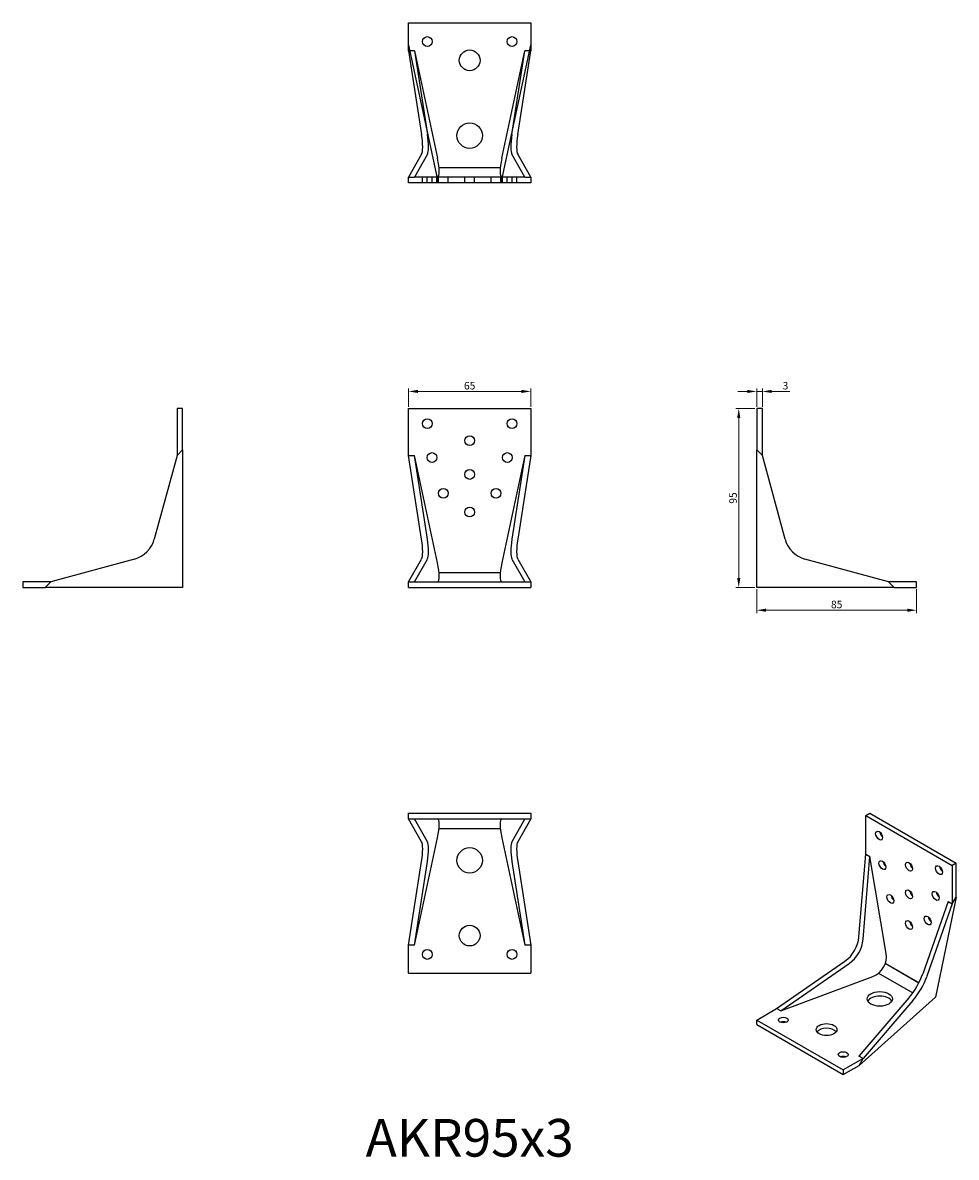
# Model space of a CAD drawing. Units: millimetres. Extents: x 358 to 854, y 96 to 699.
import ezdxf

# ---------------------------------------------------------------- set-up
doc = ezdxf.new("R2010")
doc.units = ezdxf.units.MM
for name, color, linetype, lineweight in [('Dimensions', 1, 'Continuous', 20), ('Part', 7, 'Continuous', 25), ('Text', 7, 'Continuous', 25)]:
    doc.layers.add(name, color=color, linetype=linetype, lineweight=lineweight)
doc.layers.add('Hidden', color=6, linetype='Continuous', lineweight=25, true_color=0xff00ff)
doc.styles.add('EU_style', font='arial.ttf')
doc.dimstyles.new('Dim_2D', dxfattribs={"dimtxt": 4, "dimasz": 5, "dimexe": 1.5, "dimexo": 1, "dimgap": 1, "dimtad": 1, "dimdec": 1, "dimdsep": 46, "dimtxsty": 'EU_style', "dimcen": 2.5, "dimclrd": 256, "dimclre": 256, "dimclrt": 256, "dimadec": 0, "dimazin": 0, "dimtfac": 1, "dimtdec": 1, "dimtmove": 0, "dimatfit": 3, "dimfxl": 1, "dimtolj": 1, "dimtzin": 0, "dimlwd": -1, "dimlwe": -1, "dimarcsym": 0})

# ---------------------------------------------------------------- blocks, each defined once
blk = doc.blocks.new('*D1')
at = {"layer": 'Defpoints', "color": 0, "transparency": 16777216}
for p in [(747.5, 493.75), (737.97, 398.75), (747.5, 398.75)]:
    blk.add_point(p, dxfattribs=at)
at = {"layer": 'Dimensions', "transparency": 16777216}
for p, q in [((746.5, 493.75), (736.47, 493.75)), ((737.97, 488.75), (737.97, 403.75)), ((746.5, 398.75), (736.47, 398.75))]:
    blk.add_line(p, q, dxfattribs=at)
for points in [[(737.14, 488.75), (738.81, 488.75), (737.97, 493.75)], [(737.14, 403.75), (738.81, 403.75), (737.97, 398.75)]]:
    blk.add_solid(points, dxfattribs=at)
at = {"layer": 'Dimensions', "transparency": 16777216, "insert": (734.93, 446.25), "char_height": 4, "attachment_point": 5, "rotation": 90, "style": 'EU_style'}
blk.add_mtext('\\A1;95', dxfattribs=at)
blk = doc.blocks.new('*D2')
at = {"layer": 'Defpoints', "color": 0, "transparency": 16777216}
for p in [(747.5, 398.75), (832.5, 398.75), (832.5, 386.63)]:
    blk.add_point(p, dxfattribs=at)
at = {"layer": 'Dimensions', "transparency": 16777216}
for p, q in [((747.5, 397.75), (747.5, 385.13)), ((832.5, 397.75), (832.5, 385.13)), ((752.5, 386.63), (827.5, 386.63))]:
    blk.add_line(p, q, dxfattribs=at)
for points in [[(752.5, 387.47), (752.5, 385.8), (747.5, 386.63)], [(827.5, 387.47), (827.5, 385.8), (832.5, 386.63)]]:
    blk.add_solid(points, dxfattribs=at)
at = {"layer": 'Dimensions', "transparency": 16777216, "insert": (790, 389.68), "char_height": 4, "attachment_point": 5, "style": 'EU_style'}
blk.add_mtext('\\A1;85', dxfattribs=at)
blk = doc.blocks.new('*D3')
at = {"layer": 'Defpoints', "color": 0, "transparency": 16777216}
for p in [(627.5, 502.86), (562.5, 493.75), (627.5, 493.75)]:
    blk.add_point(p, dxfattribs=at)
at = {"layer": 'Dimensions', "transparency": 16777216}
for p, q in [((562.5, 494.75), (562.5, 504.36)), ((567.5, 502.86), (622.5, 502.86)), ((627.5, 494.75), (627.5, 504.36))]:
    blk.add_line(p, q, dxfattribs=at)
for points in [[(567.5, 503.69), (567.5, 502.03), (562.5, 502.86)], [(622.5, 503.69), (622.5, 502.03), (627.5, 502.86)]]:
    blk.add_solid(points, dxfattribs=at)
at = {"layer": 'Dimensions', "transparency": 16777216, "insert": (595, 505.9), "char_height": 4, "attachment_point": 5, "style": 'EU_style'}
blk.add_mtext('\\A1;65', dxfattribs=at)
blk = doc.blocks.new('*D4')
at = {"layer": 'Defpoints', "color": 0, "transparency": 16777216}
for p in [(750.5, 502.86), (747.5, 493.75), (750.5, 493.75)]:
    blk.add_point(p, dxfattribs=at)
at = {"layer": 'Dimensions', "transparency": 16777216}
for p, q in [((742.5, 502.86), (737.5, 502.86)), ((747.5, 494.75), (747.5, 504.36)), ((747.5, 502.86), (750.5, 502.86)), ((750.5, 494.75), (750.5, 504.36)), ((755.5, 502.86), (765.12, 502.86))]:
    blk.add_line(p, q, dxfattribs=at)
for points in [[(742.5, 503.69), (742.5, 502.03), (747.5, 502.86)], [(755.5, 503.69), (755.5, 502.03), (750.5, 502.86)]]:
    blk.add_solid(points, dxfattribs=at)
at = {"layer": 'Dimensions', "transparency": 16777216, "insert": (762.81, 505.9), "char_height": 4, "attachment_point": 5, "style": 'EU_style'}
blk.add_mtext('\\A1;3', dxfattribs=at)

msp = doc.modelspace()

# ---------------------------------------------------------------- linework, layer by layer
at = {"layer": 'Hidden'}
for p, q in [((565.64, 683.75), (562.5, 683.75)), ((565.64, 683.75), (572.58, 639.37)), ((565.64, 683.75), (577.89, 626.75)), ((612.11, 626.75), (624.36, 683.75)), ((617.42, 639.37), (624.36, 683.75)), ((627.5, 683.75), (624.36, 683.75)), ((572.58, 628.83), (565.64, 616.75)), ((624.36, 616.75), (617.42, 628.83)), ((578.68, 621.75), (611.32, 621.75)), ((562.5, 616.75), (565.64, 616.75)), ((577.89, 616.75), (565.64, 616.75)), ((569.9, 613.75), (569.9, 616.75)), ((572.4, 613.75), (572.4, 616.75)), ((575.1, 613.75), (575.1, 616.75)), ((577.6, 613.75), (577.6, 616.75)), ((612.11, 616.75), (577.89, 616.75)), ((578.4, 613.75), (578.4, 616.75)), ((583.6, 613.75), (583.6, 616.75)), ((592.4, 613.75), (592.4, 616.75)), ((597.6, 613.75), (597.6, 616.75)), ((606.4, 613.75), (606.4, 616.75)), ((611.6, 613.75), (611.6, 616.75)), ((624.36, 616.75), (612.11, 616.75)), ((612.4, 613.75), (612.4, 616.75)), ((614.9, 613.75), (614.9, 616.75)), ((617.6, 613.75), (617.6, 616.75)), ((620.1, 613.75), (620.1, 616.75)), ((624.36, 616.75), (627.5, 616.75))]:
    msp.add_line(p, q, dxfattribs=at)
for centre, major_axis, start_param, end_param in [((568.62, 643.31), (3.37, -14.98), 0.219731, 1.25889), ((621.38, 643.31), (3.37, 14.98), 1.882702, 2.921862), ((575.74, 626.75), (2.25, -9.99), 6.237098, 7.807894), ((614.26, 626.75), (2.25, 9.99), 1.616884, 3.18768)]:
    msp.add_ellipse(centre, major_axis=major_axis, ratio=0.20507, start_param=start_param, end_param=end_param, dxfattribs=at)
at = {"layer": 'Part'}
for p, q in [((562.5, 698.75), (627.5, 698.75)), ((562.5, 686.75), (562.5, 698.75)), ((627.5, 698.75), (627.5, 686.75)), ((562.5, 686.75), (578.19, 613.75)), ((562.5, 683.75), (562.5, 686.75)), ((562.5, 683.75), (569.44, 639.37)), ((611.81, 613.75), (627.5, 686.75)), ((620.56, 639.37), (627.5, 683.75)), ((627.5, 686.75), (627.5, 683.75)), ((569.44, 628.83), (562.5, 616.75)), ((627.5, 616.75), (620.56, 628.83)), ((562.5, 613.75), (562.5, 616.75)), ((627.5, 616.75), (627.5, 613.75)), ((578.19, 613.75), (562.5, 613.75)), ((611.81, 613.75), (578.19, 613.75)), ((627.5, 613.75), (611.81, 613.75)), ((439.5, 493.75), (439.5, 468.75)), ((442.5, 493.75), (439.5, 493.75)), ((442.5, 471.75), (442.5, 493.75)), ((562.5, 493.75), (627.5, 493.75)), ((562.5, 468.75), (562.5, 493.75)), ((627.5, 493.75), (627.5, 468.75)), ((747.5, 493.75), (747.5, 471.75)), ((750.5, 493.75), (747.5, 493.75)), ((750.5, 468.75), (750.5, 493.75)), ((439.5, 468.75), (442.5, 471.75)), ((442.5, 471.75), (442.5, 398.75)), ((747.5, 471.75), (750.5, 468.75)), ((747.5, 398.75), (747.5, 471.75)), ((439.5, 468.75), (427.42, 424.37)), ((562.5, 468.75), (565.64, 468.75)), ((569.44, 424.37), (562.5, 468.75)), ((577.89, 411.75), (565.64, 468.75)), ((572.58, 424.37), (565.64, 468.75)), ((624.36, 468.75), (612.11, 411.75)), ((624.36, 468.75), (617.42, 424.37)), ((627.5, 468.75), (620.56, 424.37)), ((624.36, 468.75), (627.5, 468.75)), ((762.58, 424.37), (750.5, 468.75)), ((416.88, 413.83), (372.5, 401.75)), ((562.5, 401.75), (569.44, 413.83)), ((565.64, 401.75), (572.58, 413.83)), ((617.42, 413.83), (624.36, 401.75)), ((620.56, 413.83), (627.5, 401.75)), ((817.5, 401.75), (773.12, 413.83)), ((578.68, 406.75), (611.32, 406.75)), ((372.5, 401.75), (357.5, 401.75)), ((357.5, 401.75), (357.5, 398.75)), ((357.5, 398.75), (369.5, 398.75)), ((369.5, 398.75), (372.5, 401.75)), ((442.5, 398.75), (369.5, 398.75)), ((562.5, 401.75), (627.5, 401.75)), ((562.5, 398.75), (562.5, 401.75)), ((562.5, 398.75), (627.5, 398.75)), ((627.5, 401.75), (627.5, 398.75)), ((820.5, 398.75), (747.5, 398.75)), ((832.5, 401.75), (817.5, 401.75)), ((817.5, 401.75), (820.5, 398.75)), ((820.5, 398.75), (832.5, 398.75)), ((832.5, 398.75), (832.5, 401.75)), ((562.5, 278.75), (627.5, 278.75)), ((562.5, 275.75), (562.5, 278.75)), ((627.5, 278.75), (627.5, 275.75)), ((805.48, 277.53), (807.6, 278.75)), ((805.48, 277.53), (851.44, 250.99)), ((805.48, 257.11), (805.48, 277.53)), ((807.6, 278.75), (853.57, 252.21)), ((562.5, 275.75), (627.5, 275.75)), ((569.44, 263.67), (562.5, 275.75)), ((572.58, 263.67), (565.64, 275.75)), ((624.36, 275.75), (617.42, 263.67)), ((627.5, 275.75), (620.56, 263.67)), ((565.64, 208.75), (577.89, 265.75)), ((578.68, 270.75), (611.32, 270.75)), ((612.11, 265.75), (624.36, 208.75)), ((801.85, 213.11), (805.48, 257.11)), ((804.07, 211.83), (807.7, 255.83)), ((805.48, 257.11), (807.7, 255.83)), ((816.36, 204.29), (807.7, 255.83)), ((562.5, 208.75), (569.44, 253.13)), ((565.64, 208.75), (572.58, 253.13)), ((617.42, 253.13), (624.36, 208.75)), ((620.56, 253.13), (627.5, 208.75)), ((853.57, 252.21), (851.44, 250.99)), ((851.44, 250.99), (851.44, 230.58)), ((853.57, 234.25), (853.57, 252.21)), ((849.23, 231.86), (835.77, 193.52)), ((851.44, 230.58), (837.99, 192.24)), ((853.57, 234.25), (842.47, 181.05)), ((849.23, 231.86), (851.44, 230.58)), ((851.44, 230.58), (853.57, 234.25)), ((565.64, 208.75), (562.5, 208.75)), ((562.5, 193.75), (562.5, 208.75)), ((627.5, 208.75), (624.36, 208.75)), ((627.5, 208.75), (627.5, 193.75)), ((758.11, 175.05), (794.4, 200.21)), ((760.32, 173.77), (796.62, 198.93)), ((815.78, 199.05), (832.92, 189.16)), ((815.78, 199.05), (833.69, 188.71)), ((562.5, 193.75), (627.5, 193.75)), ((812.19, 193.84), (830.42, 183.31)), ((760.32, 173.77), (809.29, 192.04)), ((842.47, 181.05), (801.95, 144.84)), ((747.5, 168.93), (758.11, 175.05)), ((760.32, 173.77), (758.11, 175.05)), ((828.33, 180.62), (801.85, 149.8)), ((830.54, 179.34), (804.07, 148.52)), ((747.5, 168.93), (793.46, 142.4)), ((747.5, 166.48), (747.5, 168.93)), ((747.5, 166.48), (793.46, 139.95)), ((804.07, 148.52), (793.46, 142.4)), ((793.46, 139.95), (801.95, 144.84)), ((804.07, 148.52), (801.85, 149.8)), ((801.95, 144.84), (804.07, 148.52)), ((793.46, 142.4), (793.46, 139.95))]:
    msp.add_line(p, q, dxfattribs=at)
for centre, radius in [((572.5, 688.75), 2.6), ((617.5, 688.75), 2.6), ((595, 678.75), 5.5), ((595, 638.75), 6.75), ((572.5, 485.75), 2.6), ((617.5, 485.75), 2.6), ((595, 476.75), 2.6), ((575, 467.75), 2.6), ((615, 467.75), 2.6), ((595, 458.75), 2.6), ((581, 448.75), 2.6), ((609, 448.75), 2.6), ((595, 438.75), 2.6), ((595, 253.75), 6.75), ((595, 213.75), 5.5), ((572.5, 203.75), 2.6), ((617.5, 203.75), 2.6)]:
    msp.add_circle(centre, radius, dxfattribs=at)
for centre, start, end in [((412.94, 428.31), 285.23028, 344.76972), ((777.06, 428.31), 195.23028, 254.76972)]:
    msp.add_arc(centre, 15, start, end, dxfattribs=at)
for centre, major_axis, ratio, start_param, end_param in [((565.49, 643.31), (3.37, -14.98), 0.20507, 0.219731, 1.25889), ((624.51, 643.31), (3.37, 14.98), 0.20507, 1.882702, 2.921862), ((565.49, 428.31), (-3.37, 14.98), 0.20507, 3.361323, 4.400483), ((568.62, 428.31), (-3.37, 14.98), 0.20507, 3.361323, 4.400483), ((621.38, 428.31), (-3.37, -14.98), 0.20507, 5.024295, 6.063455), ((624.51, 428.31), (-3.37, -14.98), 0.20507, 5.024295, 6.063455), ((575.74, 411.75), (-2.25, 9.99), 0.20507, 3.095505, 4.666301), ((614.26, 411.75), (-2.25, -9.99), 0.20507, 4.758477, 6.329273), ((575.74, 265.75), (2.25, 9.99), 0.20507, 4.758477, 6.329273), ((614.26, 265.75), (2.25, -9.99), 0.20507, 3.095505, 4.666301), ((814.68, 268.14), (1.3, -2.25), 0.57735, 4.095864, 5.328914), ((565.49, 249.19), (3.37, 14.98), 0.20507, 5.024295, 6.063455), ((568.62, 249.19), (3.37, 14.98), 0.20507, 5.024295, 6.063455), ((621.38, 249.19), (3.37, -14.98), 0.20507, 3.361323, 4.400483), ((624.51, 249.19), (3.37, -14.98), 0.20507, 3.361323, 4.400483), ((816.44, 252.42), (1.3, -2.25), 0.57735, 4.095864, 5.328914), ((830.59, 251.6), (1.3, -2.25), 0.57735, 4.095864, 5.328914), ((846.49, 249.76), (1.3, -2.25), 0.57735, 4.095864, 5.328914), ((820.69, 234.46), (1.3, -2.25), 0.57735, 4.095864, 5.328914), ((830.59, 236.9), (1.3, -2.25), 0.57735, 4.095864, 5.328914), ((844.73, 236.09), (1.3, -2.25), 0.57735, 4.095864, 5.328914), ((840.48, 223.02), (1.3, -2.25), 0.57735, 4.095864, 5.328914), ((830.59, 220.57), (1.3, -2.25), 0.57735, 4.095864, 5.328914), ((788.81, 212.03), (7.5, 12.99), 0.825594, 4.192809, 5.231969), ((791.03, 210.75), (7.5, 12.99), 0.825594, 4.192809, 5.231969), ((807.77, 201.08), (5, 8.66), 0.825594, 3.926991, 5.497787), ((828.34, 189.21), (-7.5, -12.99), 0.329107, 1.051217, 2.090376), ((830.56, 187.93), (-7.5, -12.99), 0.329107, 1.051217, 2.090376), ((812.91, 177.71), (6.75, 0), 0.57735, 0.319687, 2.821905), ((761.64, 166.48), (-2.6, 0), 0.57735, 4.095864, 5.328914), ((784.62, 161.38), (-5.5, 0), 0.57735, 3.537553, 5.887225), ((793.46, 148.11), (-2.6, 0), 0.57735, 4.095864, 5.328914)]:
    msp.add_ellipse(centre, major_axis=major_axis, ratio=ratio, start_param=start_param, end_param=end_param, dxfattribs=at)
for centre, major_axis in [((812.55, 266.91), (-1.3, 2.25)), ((814.32, 251.19), (-1.3, 2.25)), ((828.46, 250.38), (-1.3, 2.25)), ((844.37, 248.54), (-1.3, 2.25)), ((818.56, 233.23), (-1.3, 2.25)), ((828.46, 235.68), (-1.3, 2.25)), ((842.61, 234.86), (-1.3, 2.25)), ((838.36, 221.8), (-1.3, 2.25)), ((828.46, 219.35), (-1.3, 2.25)), ((812.91, 180.16), (6.75, 0)), ((761.64, 168.93), (2.6, 0)), ((784.62, 163.83), (5.5, 0)), ((793.46, 150.56), (2.6, 0))]:
    msp.add_ellipse(centre, major_axis=major_axis, ratio=0.57735, dxfattribs=at)

# ---------------------------------------------------------------- texts
at = {"layer": 'Text', "insert": (595, 103.75), "char_height": 20, "width": 343.6746, "attachment_point": 5, "style": 'EU_style'}
msp.add_mtext('{AKR95x3}', dxfattribs=at)

# ---------------------------------------------------------------- dimensions: what is measured, and where the dimension line sits
at = {"layer": 'Dimensions'}
for base, p1, p2, picture, middle in [((627.5, 502.86), (562.5, 493.75), (627.5, 493.75), '*D3', (595, 505.9)), ((750.5, 502.86), (747.5, 493.75), (750.5, 493.75), '*D4', (762.81, 505.9)), ((832.5, 386.63), (747.5, 398.75), (832.5, 398.75), '*D2', (790, 389.68))]:
    dim = msp.add_linear_dim(base=base, p1=p1, p2=p2, dimstyle='Dim_2D', dxfattribs=at)
    dim.commit()
    dim.dimension.update_dxf_attribs({"geometry": picture, "text_midpoint": middle})
dim = msp.add_linear_dim(base=(737.97, 398.75), p1=(747.5, 493.75), p2=(747.5, 398.75), angle=90, dimstyle='Dim_2D', dxfattribs=at)
dim.commit()
dim.dimension.update_dxf_attribs({"geometry": '*D1', "text_midpoint": (734.93, 446.25)})

doc.saveas('drawing.dxf')
